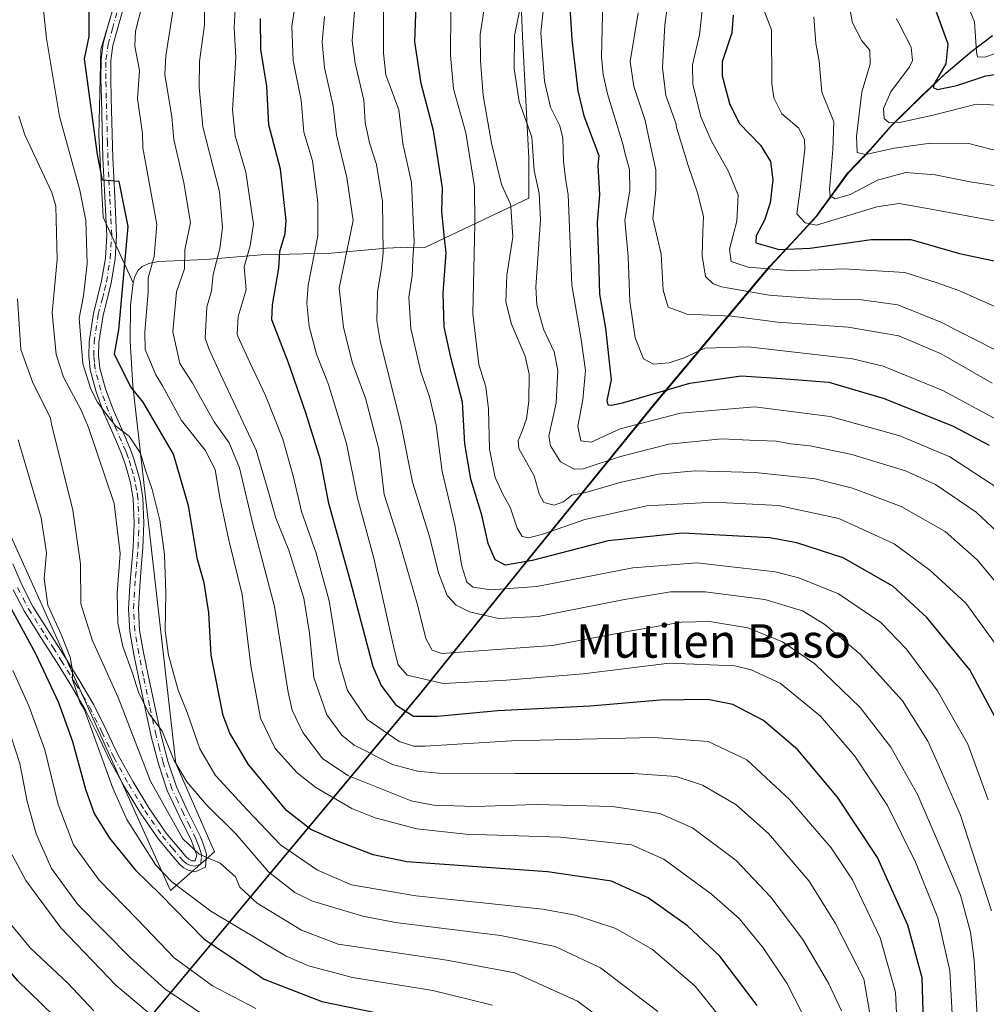
# Model space of a CAD drawing. Units: metres. Extents: x 583093 to 586493, y 4770579 to 4772934.
# Drawn here: x 583743 to 583975, y 4771570 to 4771806 of the extents above; entities that cross this region are included whole.
import ezdxf
from ezdxf.enums import TextEntityAlignment as Align

# ---------------------------------------------------------------- set-up
doc = ezdxf.new("R2010")
doc.units = ezdxf.units.M
doc.header["$MEASUREMENT"] = 0
doc.linetypes.add('DGN Style 4', pattern=[2.638475, 1.318413, -0.659207, 0.001648, -0.659207])
for name, color, linetype, lineweight in [('Arbolado forestal CxS', 92, 'Continuous', 0), ('Camino Cxs', 7, 'Continuous', 0), ('Camino eje', 30, 'DGN Style 4', 13), ('Comarca', 135, 'Continuous', 13), ('Comarca CxS', 21, 'Continuous', 0), ('Comunidad autónoma', 142, 'Continuous', 30), ('Comunidad Autónoma CxS', 142, 'Continuous', 0), ('Curva de nivel maestra', 30, 'Continuous', 30), ('Curva de nivel normal', 30, 'Continuous', 0), ('Municipio', 91, 'Continuous', 13), ('Municipio CxS', 4, 'Continuous', 0), ('Prado CxS', 92, 'Continuous', 0), ('Provincia', 7, 'Continuous', 0), ('Provincia CxS', 1, 'Continuous', 0), ('Texto cartográfico', 7, 'Continuous', 0)]:
    doc.layers.add(name, color=color, linetype=linetype, lineweight=lineweight)
doc.styles.add('Style-Arial', font='txt')

msp = doc.modelspace()

# ---------------------------------------------------------------- linework, layer by layer
at = {"layer": 'Arbolado forestal CxS', "color": 92, "linetype": 'Continuous', "lineweight": 0}
for points in [[(583772.9821, 4771878.4291, 740.461), (583771.4237, 4771841.9495, 744.5564), (583770.3654, 4771823.4285, 746.5215), (583762.9569, 4771798.5577, 749.5449), (583762.4279, 4771777.9201, 751.1684), (583763.4861, 4771758.3409, 753.3755), (583770.6902, 4771742.6101, 748.6971)], [(583863.4601, 4771815.4401, 685.7365), (583864.0202, 4771801.6301, 685.0253), (583865.5301, 4771772.4801, 687.1651), (583865.5501, 4771762.8601, 688.0539), (583865.5501, 4771762.8553, 688.0545), (583840.6103, 4771751.0595, 704.5816), (583836.3901, 4771751.1201, 707.5695), (583831.4001, 4771750.9101, 710.9725), (583818.1501, 4771749.7001, 719.3003), (583801.3902, 4771749.3201, 730.3771), (583788.0601, 4771748.2001, 738.2331), (583776.7501, 4771747.7001, 745.0764), (583774.6701, 4771747.3101, 746.4727), (583772.8401, 4771746.5301, 747.67), (583771.8301, 4771745.5801, 748.2162), (583771.0101, 4771743.8701, 748.5799), (583770.6902, 4771742.6101, 748.6971), (583763.4861, 4771758.3409, 753.3755), (583762.4279, 4771777.9201, 751.1684), (583762.9569, 4771798.5577, 749.5449), (583770.3654, 4771823.4285, 746.5215)], [(583733.0071, 4771700.1655, 776.8747), (583779.6113, 4771596.9499, 771.031), (583790.1945, 4771606.2103, 764.1095), (583780.9341, 4771627.3771, 760.2228), (583770.5699, 4771717.9315, 750.6825), (583769.9401, 4771728.6401, 749.4547), (583770.0601, 4771737.2201, 749.0221), (583770.6902, 4771742.6101, 748.6971), (583771.0101, 4771743.8701, 748.5799), (583771.8301, 4771745.5801, 748.2162), (583772.8401, 4771746.5301, 747.67), (583774.6701, 4771747.3101, 746.4727), (583776.7501, 4771747.7001, 745.0764), (583788.0601, 4771748.2001, 738.2331), (583801.3902, 4771749.3201, 730.3771), (583818.1501, 4771749.7001, 719.3003), (583831.4001, 4771750.9101, 710.9725), (583836.3901, 4771751.1201, 707.5695), (583840.6103, 4771751.0595, 704.5816), (583865.5501, 4771762.8553, 688.0545), (583865.5501, 4771762.8601, 688.0539), (583865.5301, 4771772.4801, 687.1651), (583864.0202, 4771801.6301, 685.0253), (583863.4601, 4771815.4401, 685.7365)], [(583863.4601, 4771815.4401, 685.7365), (583864.0202, 4771801.6301, 685.0253), (583865.5301, 4771772.4801, 687.1651), (583865.5501, 4771762.8601, 688.0539), (583865.5501, 4771762.8553, 688.0545), (583840.6103, 4771751.0595, 704.5816), (583836.3901, 4771751.1201, 707.5695), (583831.4001, 4771750.9101, 710.9725), (583818.1501, 4771749.7001, 719.3003), (583801.3902, 4771749.3201, 730.3771), (583788.0601, 4771748.2001, 738.2331), (583776.7501, 4771747.7001, 745.0764), (583774.6701, 4771747.3101, 746.4727), (583772.8401, 4771746.5301, 747.67), (583771.8301, 4771745.5801, 748.2162), (583771.0101, 4771743.8701, 748.5799), (583770.6902, 4771742.6101, 748.6971)], [(583863.4601, 4771815.4401, 685.7365), (583864.0202, 4771801.6301, 685.0253), (583865.5301, 4771772.4801, 687.1651), (583865.5501, 4771762.8601, 688.0539), (583865.5501, 4771762.8553, 688.0545), (583840.6103, 4771751.0595, 704.5816), (583836.3901, 4771751.1201, 707.5695), (583831.4001, 4771750.9101, 710.9725), (583818.1501, 4771749.7001, 719.3003), (583801.3902, 4771749.3201, 730.3771), (583788.0601, 4771748.2001, 738.2331), (583776.7501, 4771747.7001, 745.0764), (583774.6701, 4771747.3101, 746.4727), (583772.8401, 4771746.5301, 747.67), (583771.8301, 4771745.5801, 748.2162), (583771.0101, 4771743.8701, 748.5799), (583770.6902, 4771742.6101, 748.6971)], [(583743.8337, 4771529.5235, 819.1693), (583839.4099, 4771643.9419, 720.5169), (583865.8105, 4771676.6707, 697.7892), (583895.7107, 4771713.5095, 675.0726), (583923.3807, 4771746.5089, 652.4841), (583934.5409, 4771758.4585, 643.8544), (583942.1609, 4771768.9681, 638.484), (583947.4209, 4771774.4981, 634.4803), (583952.3095, 4771780.0263, 631.4833), (583959.7207, 4771787.3575, 627.8046), (583965.621, 4771792.8975, 626.0932), (583971.7812, 4771798.0573, 622.5656), (583976.6911, 4771801.8071, 618.8901)], [(583976.6911, 4771801.8071, 618.8901), (583971.7812, 4771798.0573, 622.5656), (583965.621, 4771792.8975, 626.0932), (583959.7207, 4771787.3575, 627.8046), (583952.3095, 4771780.0263, 631.4833), (583947.4209, 4771774.4981, 634.4803), (583942.1609, 4771768.9681, 638.484), (583934.5409, 4771758.4585, 643.8544), (583923.3807, 4771746.5089, 652.4841), (583895.7107, 4771713.5095, 675.0726), (583865.8105, 4771676.6707, 697.7892), (583839.4099, 4771643.9419, 720.5169), (583743.8337, 4771529.5235, 819.1693)], [(583976.6911, 4771801.8071, 618.8901), (583971.7812, 4771798.0573, 622.5656), (583965.621, 4771792.8975, 626.0932), (583959.7207, 4771787.3575, 627.8046), (583952.3095, 4771780.0263, 631.4833), (583947.4209, 4771774.4981, 634.4803), (583942.1609, 4771768.9681, 638.484), (583934.5409, 4771758.4585, 643.8544), (583923.3807, 4771746.5089, 652.4841), (583895.7107, 4771713.5095, 675.0726), (583865.8105, 4771676.6707, 697.7892), (583839.4099, 4771643.9419, 720.5169), (583743.8337, 4771529.5235, 819.1693)], [(583976.6911, 4771801.8071, 618.8901), (583971.7812, 4771798.0573, 622.5656), (583965.621, 4771792.8975, 626.0932), (583959.7207, 4771787.3575, 627.8046), (583952.3095, 4771780.0263, 631.4833), (583947.4209, 4771774.4981, 634.4803), (583942.1609, 4771768.9681, 638.484), (583934.5409, 4771758.4585, 643.8544), (583923.3807, 4771746.5089, 652.4841), (583895.7107, 4771713.5095, 675.0726), (583865.8105, 4771676.6707, 697.7892), (583839.4099, 4771643.9419, 720.5169), (583743.8337, 4771529.5235, 819.1693)], [(583718.0201, 4771735.4701, 780.6679), (583719.3001, 4771734.6301, 780.2657), (583720.8801, 4771732.7601, 779.7605), (583723.0501, 4771728.4901, 778.9331), (583724.2201, 4771725.2901, 778.5718), (583728.2201, 4771712.2301, 777.5887), (583730.9101, 4771704.6201, 777.3923), (583732.6501, 4771700.8101, 776.9727), (583733.0071, 4771700.1655, 776.8747), (583779.6113, 4771596.9499, 771.031), (583790.1945, 4771606.2103, 764.1095), (583780.9341, 4771627.3771, 760.2228), (583770.5699, 4771717.9315, 750.6825), (583769.9401, 4771728.6401, 749.4547), (583770.0601, 4771737.2201, 749.0221), (583770.6902, 4771742.6101, 748.6971)]]:
    msp.add_polyline3d(points, dxfattribs=at)
at = {"layer": 'Camino Cxs', "color": 7, "linetype": 'Continuous', "lineweight": 0}
for points in [[(583741.8301, 4771675.2301, 779.2951), (583744.0401, 4771670.0301, 779.5074), (583746.6501, 4771665.0001, 776.9267), (583750.5201, 4771658.8401, 773.0861), (583754.4501, 4771652.7201, 775.0938), (583757.9001, 4771647.1101, 772.595), (583761.2701, 4771641.4501, 771.6213), (583764.2401, 4771635.4401, 772.408), (583767.0901, 4771629.3601, 770.173), (583770.6501, 4771622.9801, 768.5013), (583774.4401, 4771616.7201, 766.8886), (583778.6201, 4771610.7001, 766.57), (583783.3701, 4771604.9701, 767.5841), (583784.0101, 4771604.4301, 767.6031), (583784.7301, 4771604.0401, 767.3561), (583785.5401, 4771604.0151, 766.7977), (583785.9101, 4771605.3601, 766.1246), (583785.4901, 4771606.6201, 765.831), (583785.0901, 4771607.7301, 765.6711), (583784.6501, 4771608.8401, 766.2998), (583781.6801, 4771614.8501, 765.2268), (583778.8701, 4771620.8801, 765.162), (583776.7201, 4771627.2601, 766.387), (583775.0101, 4771633.8801, 762.9435), (583773.4701, 4771640.9501, 762.0987), (583771.9901, 4771648.0301, 762.4263), (583770.8601, 4771653.5201, 762.1381), (583769.8801, 4771659.0301, 761.5454), (583769.6001, 4771664.4701, 761.7271), (583769.8901, 4771669.9301, 761.7647), (583770.2801, 4771674.5801, 761.7374), (583770.6801, 4771679.2301, 761.486), (583770.8901, 4771685.0101, 762.7983), (583770.6601, 4771690.7901, 763.3923), (583770.0301, 4771694.6201, 762.5245), (583769.0001, 4771698.3801, 761.209), (583768.4401, 4771700.1101, 760.7651), (583767.8101, 4771701.8001, 760.1259), (583765.7701, 4771706.5901, 760.006), (583763.6901, 4771711.3701, 759.3619), (583761.7801, 4771716.4701, 757.8639), (583760.4101, 4771721.7101, 758.3149), (583760.0401, 4771725.0701, 757.4502), (583760.1301, 4771728.4801, 756.5967), (583761.1401, 4771735.2701, 755.1021), (583762.1501, 4771739.1501, 753.9106), (583763.1301, 4771743.0501, 754.7419), (583764.0201, 4771748.5001, 755.5676), (583764.3601, 4771753.9601, 754.1128), (583763.9101, 4771763.2101, 752.2288), (583763.4501, 4771772.4601, 750.948), (583763.2501, 4771779.6001, 750.3036), (583763.0601, 4771786.7601, 749.5742), (583762.9501, 4771791.4401, 749.0082), (583762.9801, 4771796.0901, 748.7686), (583763.5101, 4771799.9601, 748.6845), (583764.5601, 4771803.7901, 748.3721), (583766.7301, 4771811.4501, 747.4461)], [(583741.8301, 4771675.2301, 779.2951), (583744.0401, 4771670.0301, 779.5074), (583746.6501, 4771665.0001, 776.9267), (583750.5201, 4771658.8401, 773.0861), (583754.4501, 4771652.7201, 775.0938), (583757.9001, 4771647.1101, 772.595), (583761.2701, 4771641.4501, 771.6213), (583764.2401, 4771635.4401, 772.408), (583767.0901, 4771629.3601, 770.173), (583770.6501, 4771622.9801, 768.5013), (583774.4401, 4771616.7201, 766.8886), (583778.6201, 4771610.7001, 766.57), (583783.3701, 4771604.9701, 767.5841), (583784.0101, 4771604.4301, 767.6031), (583784.7301, 4771604.0401, 767.3561), (583785.5401, 4771604.0151, 766.7977), (583785.9101, 4771605.3601, 766.1246), (583785.4901, 4771606.6201, 765.831), (583785.0901, 4771607.7301, 765.6711), (583784.6501, 4771608.8401, 766.2998), (583781.6801, 4771614.8501, 765.2268), (583778.8701, 4771620.8801, 765.162), (583776.7201, 4771627.2601, 766.387), (583775.0101, 4771633.8801, 762.9435), (583773.4701, 4771640.9501, 762.0987), (583771.9901, 4771648.0301, 762.4263), (583770.8601, 4771653.5201, 762.1381), (583769.8801, 4771659.0301, 761.5454), (583769.6001, 4771664.4701, 761.7271), (583769.8901, 4771669.9301, 761.7647), (583770.2801, 4771674.5801, 761.7374), (583770.6801, 4771679.2301, 761.486), (583770.8901, 4771685.0101, 762.7983), (583770.6601, 4771690.7901, 763.3923), (583770.0301, 4771694.6201, 762.5245), (583769.0001, 4771698.3801, 761.209), (583768.4401, 4771700.1101, 760.7651), (583767.8101, 4771701.8001, 760.1259), (583765.7701, 4771706.5901, 760.006), (583763.6901, 4771711.3701, 759.3619), (583761.7801, 4771716.4701, 757.8639), (583760.4101, 4771721.7101, 758.3149), (583760.0401, 4771725.0701, 757.4502), (583760.1301, 4771728.4801, 756.5967), (583761.1401, 4771735.2701, 755.1021), (583762.1501, 4771739.1501, 753.9106), (583763.1301, 4771743.0501, 754.7419), (583764.0201, 4771748.5001, 755.5676), (583764.3601, 4771753.9601, 754.1128), (583763.9101, 4771763.2101, 752.2288), (583763.4501, 4771772.4601, 750.948), (583763.2501, 4771779.6001, 750.3036), (583763.0601, 4771786.7601, 749.5742), (583762.9501, 4771791.4401, 749.0082), (583762.9801, 4771796.0901, 748.7686), (583763.5101, 4771799.9601, 748.6845), (583764.5601, 4771803.7901, 748.3721), (583766.7301, 4771811.4501, 747.4461)], [(583769.0301, 4771810.9201, 746.7626), (583766.8401, 4771803.1601, 747.3773), (583765.8301, 4771799.4901, 747.8566), (583765.3401, 4771795.9201, 748.0361), (583765.3101, 4771791.4601, 748.249), (583765.4201, 4771786.8201, 749.1454), (583765.8001, 4771772.5501, 750.4164), (583766.2701, 4771763.3201, 751.5528), (583766.7201, 4771753.9501, 754.3854), (583766.3601, 4771748.2401, 757.7587), (583765.4401, 4771742.5701, 757.2214), (583764.4401, 4771738.5701, 755.2982), (583763.4601, 4771734.8001, 755.6064), (583762.4901, 4771728.2801, 756.7142), (583762.4101, 4771725.1601, 757.9143), (583762.7301, 4771722.1301, 759.2575), (583764.0301, 4771717.1901, 759.2756), (583765.8701, 4771712.2601, 761.581), (583767.9401, 4771707.5201, 761.001), (583770.0101, 4771702.6701, 763.4497), (583770.6701, 4771700.8801, 764.0086), (583771.2601, 4771699.0601, 764.3084), (583772.3301, 4771695.1301, 765.063), (583773.0101, 4771691.0401, 765.3128), (583773.2501, 4771685.0101, 764.35), (583773.0301, 4771679.0801, 762.4216), (583772.6301, 4771674.3801, 762.7064), (583772.2501, 4771669.7701, 763.0094), (583771.9601, 4771664.4701, 763.3765), (583772.2301, 4771659.3001, 762.4764), (583773.1801, 4771653.9601, 762.356), (583774.3001, 4771648.5101, 763.341), (583775.7801, 4771641.4401, 762.1815), (583777.3101, 4771634.4301, 761.7632), (583778.9801, 4771627.9301, 767.2673), (583781.0601, 4771621.7501, 766.0894), (583783.8101, 4771615.8701, 766.1969), (583786.8001, 4771609.8101, 767.9892), (583787.3001, 4771608.5701, 766.7174), (583787.7201, 4771607.3901, 765.5368), (583788.3001, 4771605.6301, 765.7488), (583787.9901, 4771602.5201, 765.4107), (583785.5301, 4771601.4301, 768.321), (583783.8801, 4771601.8201, 769.7612), (583782.6801, 4771602.4701, 770.2302), (583781.6901, 4771603.3001, 770.4044), (583776.7401, 4771609.2701, 767.9406), (583772.4601, 4771615.4301, 768.0996), (583768.6101, 4771621.7901, 770.6408), (583764.9901, 4771628.2801, 775.2641), (583762.1201, 4771634.4101, 776.8591), (583759.2001, 4771640.3201, 775.5262), (583755.8901, 4771645.8901, 777.1258), (583752.4601, 4771651.4601, 779.246), (583748.5301, 4771657.5701, 774.9676), (583744.6001, 4771663.8301, 781.42), (583741.9001, 4771669.0201, 784.0616)], [(583769.0301, 4771810.9201, 746.7626), (583766.8401, 4771803.1601, 747.3773), (583765.8301, 4771799.4901, 747.8566), (583765.3401, 4771795.9201, 748.0361), (583765.3101, 4771791.4601, 748.249), (583765.4201, 4771786.8201, 749.1454), (583765.8001, 4771772.5501, 750.4164), (583766.2701, 4771763.3201, 751.5528), (583766.7201, 4771753.9501, 754.3854), (583766.3601, 4771748.2401, 757.7587), (583765.4401, 4771742.5701, 757.2214), (583764.4401, 4771738.5701, 755.2982), (583763.4601, 4771734.8001, 755.6064), (583762.4901, 4771728.2801, 756.7142), (583762.4101, 4771725.1601, 757.9143), (583762.7301, 4771722.1301, 759.2575), (583764.0301, 4771717.1901, 759.2756), (583765.8701, 4771712.2601, 761.581), (583767.9401, 4771707.5201, 761.001), (583770.0101, 4771702.6701, 763.4497), (583770.6701, 4771700.8801, 764.0086), (583771.2601, 4771699.0601, 764.3084), (583772.3301, 4771695.1301, 765.063), (583773.0101, 4771691.0401, 765.3128), (583773.2501, 4771685.0101, 764.35), (583773.0301, 4771679.0801, 762.4216), (583772.6301, 4771674.3801, 762.7064), (583772.2501, 4771669.7701, 763.0094), (583771.9601, 4771664.4701, 763.3765), (583772.2301, 4771659.3001, 762.4764), (583773.1801, 4771653.9601, 762.356), (583774.3001, 4771648.5101, 763.341), (583775.7801, 4771641.4401, 762.1815), (583777.3101, 4771634.4301, 761.7632), (583778.9801, 4771627.9301, 767.2673), (583781.0601, 4771621.7501, 766.0894), (583783.8101, 4771615.8701, 766.1969), (583786.8001, 4771609.8101, 767.9892), (583787.3001, 4771608.5701, 766.7174), (583787.7201, 4771607.3901, 765.5368), (583788.3001, 4771605.6301, 765.7488)], [(583788.3001, 4771605.6301, 765.7488), (583787.9901, 4771602.5201, 765.4107), (583785.5301, 4771601.4301, 768.321), (583783.8801, 4771601.8201, 769.7612), (583782.6801, 4771602.4701, 770.2302), (583781.6901, 4771603.3001, 770.4044), (583776.7401, 4771609.2701, 767.9406), (583772.4601, 4771615.4301, 768.0996), (583768.6101, 4771621.7901, 770.6408), (583764.9901, 4771628.2801, 775.2641), (583762.1201, 4771634.4101, 776.8591), (583759.2001, 4771640.3201, 775.5262), (583755.8901, 4771645.8901, 777.1258), (583752.4601, 4771651.4601, 779.246), (583748.5301, 4771657.5701, 774.9676), (583744.6001, 4771663.8301, 781.42), (583741.9001, 4771669.0201, 784.0616)]]:
    msp.add_polyline3d(points, dxfattribs=at)
at = {"layer": 'Camino eje', "color": 30, "linetype": 'DGN Style 4', "lineweight": 13}
msp.add_polyline3d([(583742.9701, 4771669.5251, 781.9106), (583744.2751, 4771667.0101, 780.2949), (583745.6251, 4771664.4151, 779.245), (583749.5251, 4771658.2051, 774.0976), (583751.4901, 4771655.1501, 775.3577), (583753.4551, 4771652.0901, 777.1853), (583756.8951, 4771646.5001, 774.6595), (583758.5501, 4771643.7151, 774.5911), (583760.2351, 4771640.8851, 773.5744), (583763.1801, 4771634.9251, 774.5993), (583766.0401, 4771628.8201, 772.69), (583769.6301, 4771622.3851, 769.6283), (583773.4501, 4771616.0751, 767.4889), (583777.6801, 4771609.9851, 766.8886), (583780.0551, 4771607.1201, 766.9847), (583782.6901, 4771604.0001, 768.8222), (583783.5251, 4771603.3525, 768.717), (583784.4475, 4771602.8975, 768.2157), (583785.5351, 4771602.7225, 767.2876), (583786.8851, 4771603.3201, 765.9353), (583787.0401, 4771604.8751, 765.657), (583787.1051, 4771605.4951, 765.5697), (583786.8151, 4771606.3751, 765.5732), (583786.6051, 4771607.0051, 765.5176), (583786.4051, 4771607.5601, 765.5022), (583786.1951, 4771608.1501, 766.0766), (583785.9751, 4771608.7051, 766.5539), (583785.7251, 4771609.3251, 767.0123), (583784.2301, 4771612.3551, 767.8001), (583782.7451, 4771615.3601, 765.2085), (583781.3701, 4771618.3001, 764.8529), (583779.9651, 4771621.3151, 765.5586), (583777.8501, 4771627.5951, 766.7549), (583776.9951, 4771630.9051, 763.798), (583776.1601, 4771634.1551, 762.358), (583774.6251, 4771641.1951, 762.1001), (583773.1451, 4771648.2701, 762.5671), (583772.0201, 4771653.7401, 761.9288), (583771.0551, 4771659.1651, 761.9908), (583770.7801, 4771664.4701, 762.5518), (583770.9251, 4771667.2001, 762.3038), (583771.0701, 4771669.8501, 762.3855), (583771.2651, 4771672.1751, 762.5182), (583771.4551, 4771674.4801, 762.1534), (583771.6551, 4771676.8051, 761.647), (583771.8551, 4771679.1551, 761.6922), (583771.9601, 4771682.0451, 762.0569), (583772.0701, 4771685.0101, 763.4782), (583771.8351, 4771690.9151, 764.4899), (583771.4951, 4771692.9601, 764.1093), (583771.1801, 4771694.8751, 763.7783), (583770.6451, 4771696.8401, 763.1162), (583770.1301, 4771698.7201, 762.741), (583769.5551, 4771700.4951, 762.3671), (583769.2251, 4771701.3901, 762.086), (583768.9101, 4771702.2351, 761.7906), (583767.8751, 4771704.6601, 760.5765), (583766.8551, 4771707.0551, 760.292), (583765.8201, 4771709.4251, 760.6323), (583764.7801, 4771711.8151, 760.3983), (583763.8601, 4771714.2801, 759.3636), (583762.9051, 4771716.8301, 758.0318), (583762.2551, 4771719.3001, 758.0929), (583761.5701, 4771721.9201, 758.6667), (583761.3851, 4771723.6001, 758.2975), (583761.2251, 4771725.1151, 757.6855), (583761.3101, 4771728.3801, 756.6516), (583762.3001, 4771735.0351, 754.7174), (583763.2951, 4771738.8601, 754.3448), (583763.7851, 4771740.8101, 755.1282), (583764.2851, 4771742.8101, 755.9775), (583764.7301, 4771745.5351, 756.4924), (583765.1901, 4771748.3701, 756.6431), (583765.3601, 4771751.1001, 755.6714), (583765.5401, 4771753.9551, 754.2481), (583765.3151, 4771758.6401, 752.0807), (583765.0901, 4771763.2651, 751.8896), (583764.8551, 4771767.8801, 751.4613), (583764.6251, 4771772.5051, 750.6817), (583764.5251, 4771776.0751, 750.1709), (583764.2401, 4771786.7901, 749.3627), (583764.1301, 4771791.4501, 748.6289), (583764.1601, 4771796.0051, 748.4033), (583764.6701, 4771799.7251, 748.2638), (583765.7001, 4771803.4751, 747.8682), (583766.7851, 4771807.3051, 747.2721)], dxfattribs=at)
at = {"layer": 'Comarca', "color": 135, "linetype": 'Continuous', "lineweight": 13, "flags": 128}
msp.add_lwpolyline([(583735.262, 4771519.3611), (583839.378, 4771644.0041), (583865.776, 4771676.7301), (583895.68, 4771713.5661), (583923.346, 4771746.5631), (583929.733, 4771753.4061), (583934.773, 4771758.8871), (583942.124, 4771769.0311), (583947.391, 4771774.5611), (583952.278, 4771780.0841), (583959.684, 4771787.4201), (583965.587, 4771792.9581), (583971.751, 4771798.1191), (583976.661, 4771801.8671)], dxfattribs=at)
at = {"layer": 'Comarca CxS', "color": 21, "linetype": 'Continuous', "lineweight": 0, "flags": 128}
msp.add_lwpolyline([(583735.262, 4771519.36105), (583839.378, 4771644.00405), (583865.776, 4771676.73005), (583895.68, 4771713.56605), (583923.346, 4771746.56305), (583929.733, 4771753.40605), (583934.773, 4771758.88705), (583942.124, 4771769.03105), (583947.391, 4771774.56105), (583952.278, 4771780.08405), (583959.684, 4771787.42005), (583965.587, 4771792.95805), (583971.751, 4771798.11905), (583976.661, 4771801.86705)], dxfattribs=at)
at = {"layer": 'Comunidad autónoma', "color": 142, "linetype": 'Continuous', "lineweight": 30, "flags": 128}
msp.add_lwpolyline([(583735.262, 4771519.3611), (583839.378, 4771644.0041), (583865.776, 4771676.7301), (583895.68, 4771713.5661), (583923.346, 4771746.5631), (583929.733, 4771753.4061), (583934.773, 4771758.8871), (583942.124, 4771769.0311), (583947.391, 4771774.5611), (583952.278, 4771780.0841), (583959.684, 4771787.4201), (583965.587, 4771792.9581), (583971.751, 4771798.1191), (583976.661, 4771801.8671)], dxfattribs=at)
at = {"layer": 'Comunidad Autónoma CxS', "color": 142, "linetype": 'Continuous', "lineweight": 0, "flags": 128}
msp.add_lwpolyline([(583735.262, 4771519.36105), (583839.378, 4771644.00405), (583865.776, 4771676.73005), (583895.68, 4771713.56605), (583923.346, 4771746.56305), (583929.733, 4771753.40605), (583934.773, 4771758.88705), (583942.124, 4771769.03105), (583947.391, 4771774.56105), (583952.278, 4771780.08405), (583959.684, 4771787.42005), (583965.587, 4771792.95805), (583971.751, 4771798.11905), (583976.661, 4771801.86705)], dxfattribs=at)
at = {"layer": 'Curva de nivel maestra', "color": 30, "linetype": 'Continuous', "lineweight": 30, "flags": 128}
for points, elevation in [([(583979.17, 4771635.0401), (583971.3, 4771649.8101), (583960.94, 4771662.3801), (583952.81, 4771669.9001), (583940.89, 4771676.6601), (583929.82, 4771680.2301), (583923.35, 4771681.4401), (583902.38, 4771682.5801), (583884.56, 4771680.7601), (583866.31, 4771676.0201), (583859.94, 4771674.9501), (583857.44, 4771676.1801), (583855.82, 4771680.1001), (583854.31, 4771686.9201), (583851.62, 4771695.5001), (583850.17, 4771704.0101), (583849.66, 4771714.0101), (583846.85, 4771724.6801), (583845.22, 4771732.0101), (583844.98, 4771740.0801), (583845.76, 4771749.8101), (583845.32, 4771753.2801), (583844.69, 4771759.6301), (583844.82, 4771765.3601), (583842.69, 4771779.1401), (583839.74, 4771790.3501), (583838.22, 4771800.3801), (583838.87, 4771818.1501)], 700), ([(583920.26, 4771569.3401), (583911.3, 4771581.1801), (583903.56, 4771588.4601), (583894.18, 4771595.1301), (583885.33, 4771599.1901), (583869.98, 4771601.4001), (583836.28, 4771603.8201), (583828.23, 4771605.4501), (583819.28, 4771608.9401), (583813.31, 4771611.5401), (583807.46, 4771616.0701), (583798.3, 4771627.1301), (583793.82, 4771634.6601), (583792.23, 4771638.8401), (583789.37, 4771653.3401), (583788.84, 4771663.4901), (583787.67, 4771670.6401), (583786.09, 4771676.2701), (583783.97, 4771689.1501), (583780.36, 4771701.5401), (583773.11, 4771714.0101), (583770.08, 4771717.7001), (583766.22, 4771725.5101), (583767.23, 4771731.3001), (583769.47, 4771756.0901), (583767.35, 4771766.9101), (583763.3, 4771767.1801), (583762.17, 4771773.3901), (583759.02, 4771796.3001), (583760.16, 4771801.6001), (583760.16, 4771811.3601)], 750), ([(583875.21, 4771811.3601), (583875.87, 4771800.8101), (583877.3, 4771788.6001), (583878.69, 4771782.6201), (583882.31, 4771773.1201), (583882.11, 4771770.6901), (583882.48, 4771763.7701), (583881.9, 4771756.9401), (583882.22, 4771748.4001), (583882.46, 4771739.9101), (583883.9, 4771731.7101), (583884.73, 4771724.3501), (583885.24, 4771719.3301), (583884.21, 4771714.4101), (583884.5, 4771713.3501), (583885.34, 4771713.2801), (583888, 4771713.8401), (583904.11, 4771718.5401), (583916.44, 4771720.2801), (583926.14, 4771719.6801), (583937.46, 4771718.7401), (583950.75, 4771714.8801), (583967.23, 4771708.2401), (583975.89, 4771703.6901)], 675), ([(583962.47, 4771809.5401), (583965.96, 4771799.9001), (583965.54, 4771795.0901), (583962.72, 4771790.3101), (583962.46, 4771789.4501), (583963.5, 4771788.9701), (583968.18, 4771789.8801), (583975.11, 4771792.2401), (583979.96, 4771792.9401)], 625), ([(583914.56, 4771806.7401), (583914.2, 4771802.5201), (583911.87, 4771795.5301), (583911.89, 4771792.1801), (583913.62, 4771785.5901), (583915.97, 4771780.8301), (583921.07, 4771775.5901), (583923.51, 4771771.6401), (583924.02, 4771767.2801), (583923.4, 4771761.7901), (583922, 4771757.5901), (583920.06, 4771753.8601), (583919.94, 4771752.2001), (583925.57, 4771750.6101), (583932.98, 4771750.9201), (583947.62, 4771752.9801), (583957.12, 4771752.9401), (583968.75, 4771749.6101), (583979.36, 4771747.3701)], 650), ([(583960.16, 4771565.2701), (583959.83, 4771576.0201), (583956.41, 4771588.6401), (583949.1, 4771604.8001), (583939.56, 4771619.2801), (583930.03, 4771630.6801), (583921.79, 4771637.6501), (583914.48, 4771641.5401), (583908.48, 4771642.7401), (583897.14, 4771642.5801), (583880.23, 4771641.0901), (583858.13, 4771639.9601), (583843.56, 4771638.6101), (583837.92, 4771638.6201), (583833.91, 4771641.2001), (583830.16, 4771646.1401), (583828.21, 4771650.5301), (583822.78, 4771671.0401), (583817.6, 4771689.7201), (583815.63, 4771700.1801), (583812.07, 4771711.3901), (583807.96, 4771723.4501), (583803.91, 4771733.7001), (583804.11, 4771737.3401), (583805.64, 4771746.0701), (583805.88, 4771750.1001), (583807.11, 4771754.3901), (583807.36, 4771757.5501), (583806.01, 4771769.8401), (583803.19, 4771780.4301), (583802.74, 4771789.7201), (583801.27, 4771798.4901), (583801.24, 4771805.9701)], 725), ([(583754.64, 4771564.0101), (583742.92, 4771575.3301), (583733.2, 4771587.2101), (583728.09, 4771596.3301), (583723.56, 4771608.9101), (583718.76, 4771626.4201), (583713.71, 4771641.0501), (583705.24, 4771657.4401), (583691.53, 4771674.9901), (583687.57, 4771680.2001), (583684.42, 4771683.6101), (583682.36, 4771687.0101), (583681.54, 4771690.0701), (583680.67, 4771698.0601), (583681.06, 4771707.4201), (583680.7, 4771712.5901), (583681.04, 4771714.4201), (583682.88, 4771718.1201), (583683.54, 4771720.6301), (583683.94, 4771732.3401), (583683.15, 4771736.4301), (583679.5, 4771748.0301), (583678.55, 4771753.5101), (583676.45, 4771760.9201)], 800), ([(583740.9, 4771665.5001), (583747.25, 4771653.7601), (583752.8, 4771641.9901), (583756.15, 4771632.6701), (583759.22, 4771621.2001), (583761.37, 4771615.3801), (583764.99, 4771609.4901), (583771.26, 4771601.8301), (583777.12, 4771596.0501), (583787.74, 4771585.2401), (583802.1, 4771575.6401), (583815.95, 4771570.3201), (583835.43, 4771566.2901)], 775)]:
    msp.add_lwpolyline(points, dxfattribs=dict(at, elevation=elevation))
at = {"layer": 'Curva de nivel normal', "color": 30, "linetype": 'Continuous', "lineweight": 0, "flags": 128}
for points, elevation in [([(583976.69, 4771874.12), (583974.32, 4771868.99), (583972.79, 4771862.08), (583967.52, 4771851.63), (583964.81, 4771844.82), (583963.54, 4771839.98), (583960.66, 4771835.65), (583960.35, 4771834.57), (583961.21, 4771833.3), (583968.14, 4771829.62), (583969.19, 4771828.19), (583969.32, 4771826.24), (583968.48, 4771821.11), (583968.53, 4771818.01), (583969.59, 4771812.06), (583972.37, 4771805.14), (583972.86, 4771797.93), (583973.13, 4771796.77), (583974.92, 4771796.66), (583981.02, 4771798.94)], 620), ([(583977.48, 4771757.34), (583962.03, 4771760.24), (583954.33, 4771761.57), (583948.98, 4771760.78), (583934.52, 4771756.38), (583931.76, 4771757.01), (583929.76, 4771759.15), (583930.6, 4771764.94), (583931.74, 4771774.61), (583931.65, 4771776.84), (583930.29, 4771779.69), (583926.18, 4771783.13), (583924.28, 4771786.96), (583923.79, 4771790.4), (583923.72, 4771803.21), (583917.48, 4771819.52)], 645), ([(583947.34, 4771566.96), (583945.88, 4771575.76), (583939.1, 4771589.05), (583932.76, 4771599.2), (583923, 4771610.6), (583915.13, 4771617.57), (583907.21, 4771622.14), (583900.84, 4771624.27), (583890.61, 4771624.95), (583862.15, 4771624.96), (583845.54, 4771624.86), (583838.82, 4771625.55), (583832.85, 4771627.12), (583823.66, 4771631.76), (583820.71, 4771634.15), (583817.11, 4771639.02), (583813.97, 4771647.96), (583812.99, 4771658.62), (583811.62, 4771667.01), (583807.98, 4771678.47), (583804.87, 4771686.18), (583803.18, 4771692.16), (583800.14, 4771702.49), (583791.52, 4771720.88), (583788.91, 4771726.6), (583787.98, 4771729.34), (583788.33, 4771736.78), (583789.47, 4771740.71), (583789.86, 4771744.56), (583791.45, 4771750.81), (583792.07, 4771755.87), (583791.39, 4771764.38), (583787.39, 4771779.98), (583786.47, 4771789.53), (583786.6, 4771795.68), (583787.78, 4771804.4), (583787.83, 4771815.58)], 735), ([(583955.31, 4771533.7), (583953.42, 4771572.54), (583949.8, 4771585.6), (583943.12, 4771599.46), (583938.02, 4771607.12), (583928.1, 4771618.66), (583917.81, 4771628.24), (583908.52, 4771632.64), (583895.5, 4771633.63), (583861.35, 4771632.8), (583840.69, 4771631.56), (583837.96, 4771631.51), (583834.49, 4771632.63), (583826.78, 4771637.94), (583822.04, 4771644.84), (583819.99, 4771651.98), (583817.69, 4771666.38), (583814.56, 4771677.8), (583811.03, 4771687.81), (583809.13, 4771695.97), (583806.53, 4771705.14), (583802.39, 4771715.58), (583798.64, 4771723.5), (583795.76, 4771729.84), (583795.64, 4771730.3), (583795.83, 4771734.55), (583797.76, 4771740.94), (583797.27, 4771746.39), (583798.75, 4771751.43), (583799.57, 4771756.62), (583797.66, 4771769.09), (583795.1, 4771777.84), (583794.5, 4771784.07), (583795.29, 4771796.52), (583794.92, 4771803.78), (583795.39, 4771812.48)], 730), ([(583967.87, 4771551.08), (583966.48, 4771577.69), (583963.59, 4771590.37), (583958.24, 4771603.72), (583951.5, 4771617.28), (583943.7, 4771629.11), (583935.45, 4771638.75), (583925.81, 4771646.62), (583918.87, 4771649.79), (583914.9, 4771650.77), (583899.17, 4771651.42), (583878.58, 4771648.87), (583860.15, 4771647.37), (583845.02, 4771646.53), (583836.37, 4771648.56), (583834.24, 4771651.05), (583833.27, 4771654.79), (583828.37, 4771676.57), (583824.45, 4771690.97), (583821.8, 4771704.09), (583817.49, 4771718.19), (583814.67, 4771725.51), (583812.87, 4771732.16), (583812.33, 4771737.68), (583812.61, 4771742.03), (583814.94, 4771753.89), (583814.95, 4771761.92), (583813.65, 4771771.87), (583811.58, 4771778.69), (583810.93, 4771786.38), (583809.05, 4771795.9), (583808.69, 4771804.12), (583810, 4771812.44)], 720), ([(583941.66, 4771812.5), (583943.16, 4771804.9), (583945.36, 4771800.6), (583947.32, 4771798.34), (583947.37, 4771795), (583945.37, 4771788.34), (583944.11, 4771777.67), (583944.23, 4771773.87), (583946.22, 4771773.36), (583953.22, 4771774.84), (583961.84, 4771776.1), (583971.06, 4771776.02), (583980.96, 4771773.42)], 635), ([(583913.54, 4771563.86), (583905.39, 4771573.97), (583895.17, 4771582.79), (583886.37, 4771587.82), (583876.64, 4771590.99), (583868.92, 4771592.46), (583838.43, 4771595.68), (583823.06, 4771598.28), (583814.9, 4771601.77), (583806.02, 4771607.89), (583798.05, 4771616.25), (583790.45, 4771624.48), (583786.68, 4771630.86), (583783.61, 4771639.62), (583781.45, 4771644.96), (583779.12, 4771653.3), (583778.32, 4771659.17), (583778.52, 4771668.29), (583778.17, 4771677.49), (583777.04, 4771685.68), (583775.26, 4771693.01), (583773.65, 4771697.68), (583772.47, 4771701.78), (583769.75, 4771705.84), (583766.46, 4771708.32), (583763.54, 4771712.01), (583762.17, 4771713.95), (583760.53, 4771717.08), (583758.58, 4771723.17), (583757.75, 4771734.09), (583758.79, 4771739.45), (583759.68, 4771747.23), (583759.34, 4771757.51), (583757.93, 4771764.83), (583753.01, 4771782.44), (583749.94, 4771801.19), (583748.9, 4771810.99)], 755), ([(583931.22, 4771567.23), (583927.36, 4771574.7), (583921.7, 4771583.16), (583915.99, 4771590.18), (583909.36, 4771596.07), (583897.88, 4771604.43), (583890.19, 4771607.85), (583873.11, 4771609.75), (583850.4, 4771610.4), (583838.67, 4771611.71), (583828.68, 4771614.32), (583823.11, 4771616.59), (583814.45, 4771621.59), (583809.97, 4771625.12), (583804.71, 4771630.98), (583801.18, 4771638.23), (583798.87, 4771650.8), (583796.82, 4771667.87), (583793.63, 4771680.93), (583791.46, 4771691.06), (583790.38, 4771697.84), (583787.96, 4771702.46), (583782.26, 4771709.61), (583777.72, 4771717.91), (583776.09, 4771720.54), (583773.59, 4771726.59), (583773.49, 4771730.76), (583774.32, 4771740.47), (583774.26, 4771743.79), (583775.74, 4771748.89), (583776.35, 4771756.55), (583773.02, 4771774.95), (583772.92, 4771778.41), (583771.76, 4771786.7), (583772.19, 4771793.51), (583771.07, 4771799.3), (583771.28, 4771802.88), (583772.92, 4771809.47)], 745), ([(583940.47, 4771568.05), (583937.36, 4771574.75), (583931.24, 4771585.18), (583923.59, 4771595.35), (583915.26, 4771604.1), (583904.81, 4771611.96), (583896.92, 4771615.36), (583885.54, 4771617.08), (583867.29, 4771617.52), (583852.61, 4771617.05), (583842.72, 4771617.41), (583837.32, 4771618.44), (583822.13, 4771624.46), (583816.05, 4771628.53), (583811.36, 4771634.79), (583808.83, 4771640.16), (583807.81, 4771644.43), (583804.58, 4771664.98), (583799.4, 4771684.72), (583796.18, 4771698.21), (583793.68, 4771704.21), (583790.1, 4771709.3), (583787.65, 4771713.66), (583784.8, 4771718.68), (583781.91, 4771723.29), (583780.18, 4771730.86), (583781.05, 4771740.44), (583782.97, 4771745.98), (583783.05, 4771750.53), (583784.42, 4771757.07), (583782.81, 4771766.55), (583780.4, 4771776.95), (583779.98, 4771782.41), (583778.29, 4771792.49), (583778.51, 4771797.01), (583780.62, 4771810.18)], 740), ([(583830.66, 4771810.1), (583830.68, 4771797.62), (583831.22, 4771792.47), (583834.34, 4771784.02), (583835.34, 4771775.97), (583837.45, 4771766.67), (583838.07, 4771752.4), (583837.8, 4771749.73), (583837.56, 4771744.34), (583836.74, 4771739.16), (583837.24, 4771731.66), (583839.65, 4771721.22), (583841.76, 4771715.3), (583843.3, 4771708.44), (583844.75, 4771697.35), (583847.78, 4771684.57), (583849.5, 4771674.69), (583850.64, 4771670.84), (583852.22, 4771669.62), (583856.47, 4771668.97), (583867.48, 4771669.79), (583890.48, 4771674.25), (583905.81, 4771675.45), (583924.58, 4771673.35), (583930.3, 4771671.9), (583939.74, 4771668), (583949.91, 4771661.15), (583956.1, 4771654.81), (583963.55, 4771644.8), (583970.82, 4771632.03), (583975.7, 4771618.66)], 705), ([(583978.48, 4771693.05), (583966.51, 4771700.84), (583954.48, 4771705.88), (583937.81, 4771710.54), (583919.76, 4771712.9), (583901.93, 4771711.33), (583887.43, 4771707.6), (583880.49, 4771704.4), (583877.99, 4771704.71), (583877.29, 4771708.24), (583878.47, 4771714.55), (583879.16, 4771721.59), (583878.11, 4771729.02), (583875.81, 4771742), (583874.98, 4771763.78), (583874.41, 4771767.05), (583873.86, 4771771.69), (583873.69, 4771777.28), (583872.99, 4771780.26), (583870.75, 4771784.67), (583869.27, 4771790.97), (583868.39, 4771802.51), (583869.21, 4771810.11)], 680), ([(583991.45, 4771702.4), (583964.81, 4771716.78), (583950.46, 4771722.65), (583943.14, 4771724.38), (583918.1, 4771727.27), (583907.72, 4771726.95), (583902.78, 4771724.65), (583899.18, 4771723.38), (583895.44, 4771723.1), (583893.03, 4771724.4), (583891.04, 4771729.42), (583889.75, 4771738.16), (583889.32, 4771748.88), (583888.58, 4771757.64), (583889.76, 4771764.73), (583889.65, 4771769.79), (583888.58, 4771773.75), (583888.19, 4771775.56), (583884.42, 4771787.88), (583883.37, 4771792.51), (583882.99, 4771796.73), (583883.3, 4771810.02)], 670), ([(583981.59, 4771724.37), (583964.29, 4771733.19), (583953.97, 4771737.34), (583945.32, 4771738.54), (583934.74, 4771738.78), (583923.12, 4771739.64), (583911.75, 4771741.61), (583909.7, 4771742.31), (583907.93, 4771744.12), (583907.07, 4771749.04), (583907.23, 4771754.86), (583907.45, 4771758.42), (583906.03, 4771763.89), (583903.72, 4771770.7), (583900.99, 4771779.62), (583900.8, 4771780.84), (583898.36, 4771787.51), (583897.61, 4771794.13), (583898.15, 4771804.42), (583899.02, 4771810.83)], 660), ([(583977.1, 4771736.97), (583968.62, 4771740.76), (583963.4, 4771742.62), (583955.68, 4771745.07), (583941.01, 4771745.96), (583928.84, 4771745.48), (583918.12, 4771746.31), (583914.07, 4771747.72), (583913.64, 4771750.66), (583915.4, 4771757.34), (583915.74, 4771763.58), (583913.42, 4771769.29), (583909.31, 4771776.58), (583906.81, 4771782.37), (583904.87, 4771790.18), (583904.8, 4771794.85), (583906.46, 4771802.07), (583907.31, 4771810.05)], 655), ([(583976.49, 4771592.09), (583969, 4771614.98), (583963.97, 4771626.46), (583961.2, 4771632.75), (583955.16, 4771642.36), (583945, 4771653.54), (583936.47, 4771660.7), (583931.11, 4771663.96), (583922.14, 4771666.7), (583907.81, 4771668.52), (583899.48, 4771668.5), (583888.47, 4771666.66), (583867.78, 4771662.61), (583858.23, 4771662.16), (583851.3, 4771663.74), (583848.12, 4771665.34), (583845.97, 4771667.61), (583843.88, 4771673.07), (583841.74, 4771681.76), (583837.65, 4771694.82), (583834.92, 4771708.48), (583829.9, 4771728.71), (583829.12, 4771733.49), (583829.27, 4771740.34), (583830.25, 4771746.16), (583830.61, 4771749.7), (583830.46, 4771762.09), (583829.05, 4771770.97), (583827.33, 4771776.16), (583826.28, 4771781.02), (583826, 4771786.38), (583823.88, 4771795.25), (583823.16, 4771800.56), (583823.73, 4771807.64)], 710), ([(583846.88, 4771807.66), (583846.74, 4771797.16), (583847.51, 4771789.08), (583850.41, 4771778.54), (583852.55, 4771765.69), (583852.59, 4771756.72), (583852.48, 4771753.04), (583852.09, 4771735.16), (583853.57, 4771723.01), (583855.22, 4771717.68), (583855.9, 4771712.35), (583856.13, 4771702.69), (583857.48, 4771695.96), (583859.37, 4771691.77), (583861.08, 4771688.81), (583862.78, 4771683.78), (583863.94, 4771681.81), (583865.57, 4771681.45), (583869.13, 4771682.39), (583878.96, 4771685.84), (583893.82, 4771689.1), (583909.79, 4771690), (583925.42, 4771689.22), (583939.83, 4771686.06), (583953.12, 4771679.99), (583961.71, 4771673.68), (583970.28, 4771665.82), (583979.65, 4771652.95)], 695), ([(583977.1, 4771671.3), (583973.03, 4771676.17), (583965.38, 4771683), (583954.81, 4771688.95), (583943.17, 4771693.36), (583934.17, 4771695.61), (583919.82, 4771697.13), (583905.39, 4771697.54), (583896.61, 4771696.71), (583887.69, 4771694.8), (583879.17, 4771692.34), (583875.82, 4771691.67), (583873.82, 4771690.07), (583871.64, 4771689.29), (583869.1, 4771689.91), (583867.98, 4771692.02), (583866.82, 4771696.35), (583863.11, 4771702.88), (583862.96, 4771704.69), (583863.99, 4771707.31), (583864.97, 4771709.99), (583865.55, 4771714.25), (583865.6, 4771720.66), (583864.63, 4771725.01), (583861.39, 4771732.69), (583860.02, 4771738.05), (583860.25, 4771744.43), (583861.71, 4771753.55), (583861.25, 4771760.82), (583861.14, 4771761.41), (583858.98, 4771766.18), (583856.6, 4771776.1), (583854.58, 4771787.47), (583853.98, 4771795.79), (583853.88, 4771802.14), (583854.94, 4771808.82)], 690), ([(583980.28, 4771680.56), (583972.75, 4771687.6), (583963.07, 4771694.28), (583955.85, 4771697.56), (583942.99, 4771701.42), (583933.01, 4771703.54), (583928.31, 4771704.02), (583924.84, 4771704.6), (583918.46, 4771704.9), (583911.84, 4771705.22), (583899.08, 4771703.94), (583887.51, 4771700.93), (583878.58, 4771697.99), (583876.44, 4771697.94), (583873.13, 4771699.67), (583870.74, 4771703.49), (583870.31, 4771705.87), (583872.06, 4771713.81), (583872.53, 4771721.55), (583871.64, 4771726.02), (583869.08, 4771731.49), (583867.49, 4771737.32), (583867.23, 4771741.54), (583868.35, 4771757.67), (583868.02, 4771764.02), (583866.85, 4771769.51), (583866.29, 4771777.5), (583863.26, 4771786.02), (583862.03, 4771793.89), (583862.07, 4771801.85), (583863.32, 4771807.74)], 685), ([(583976.65, 4771718.53), (583964.37, 4771725.57), (583954.28, 4771729.9), (583942.12, 4771731.99), (583925.21, 4771733.16), (583914.2, 4771734.59), (583903.49, 4771735.1), (583898.98, 4771736.74), (583897.78, 4771740.82), (583897.25, 4771749.49), (583895.27, 4771758.04), (583895.98, 4771764.85), (583895.99, 4771769.7), (583894.43, 4771776.51), (583893.42, 4771781.53), (583890.73, 4771789.66), (583889.87, 4771795.66), (583891.78, 4771807.35)], 665), ([(583973.74, 4771553.33), (583972.27, 4771580.23), (583971.43, 4771586.97), (583969.02, 4771595.83), (583963.99, 4771607.71), (583958.77, 4771619.75), (583952.3, 4771631.29), (583944.95, 4771640.82), (583934.08, 4771651.28), (583926.32, 4771656.52), (583918.02, 4771659.9), (583908.87, 4771661.41), (583902.04, 4771661.24), (583888.8, 4771658.9), (583871.18, 4771655.63), (583844.7, 4771653.76), (583842.35, 4771654.51), (583840.84, 4771657.36), (583838.89, 4771665.42), (583834.43, 4771680.57), (583830.86, 4771691.82), (583829.57, 4771702.71), (583826.4, 4771714.92), (583823.28, 4771723.33), (583821.07, 4771731.91), (583820.06, 4771741.34), (583823.44, 4771757.53), (583821.87, 4771767.87), (583819.47, 4771778.04), (583818.67, 4771785.01), (583816.54, 4771794.1), (583815.99, 4771800.33), (583816.59, 4771806.45)], 715), ([(583980.65, 4771765.34), (583971.33, 4771766.81), (583962.98, 4771768.46), (583955.89, 4771769), (583949.14, 4771767.2), (583942.54, 4771763.78), (583938.95, 4771762.72), (583937.79, 4771763.43), (583937.61, 4771764.99), (583938.43, 4771774.55), (583938.65, 4771781.17), (583935.81, 4771788.28), (583935.11, 4771795.75), (583934.33, 4771800.01), (583933.88, 4771806.37)], 640), ([(583979.82, 4771785.08), (583972.81, 4771785.38), (583962.48, 4771782.78), (583954.81, 4771781.13), (583951.92, 4771780.94), (583950.69, 4771781.95), (583950.58, 4771784.4), (583952.32, 4771788.35), (583956.79, 4771794.36), (583957.56, 4771795.88), (583957.24, 4771799.08), (583954.25, 4771804.81), (583953.64, 4771805.99)], 630), ([(583896.48, 4771567.91), (583882.76, 4771578.38), (583871.88, 4771583.5), (583858.71, 4771586.14), (583833.54, 4771589.29), (583825.73, 4771590.75), (583813.67, 4771594.33), (583809.42, 4771596.41), (583803.14, 4771601.4), (583795.28, 4771610.49), (583788.29, 4771617.5), (583783.53, 4771622.96), (583780.47, 4771628.28), (583777.6, 4771635.1), (583774.36, 4771639.49), (583771.98, 4771644.5), (583770.53, 4771649.05), (583768.2, 4771655.39), (583766.99, 4771661.06), (583766.81, 4771668.19), (583767.55, 4771677.68), (583766.1, 4771689.68), (583759.99, 4771707.94), (583758.21, 4771712.08), (583754.01, 4771719.96), (583752.26, 4771725.42), (583751.26, 4771735.4), (583752.44, 4771748.15), (583752.16, 4771760.95), (583751.21, 4771764.22), (583744.68, 4771778.1), (583743.31, 4771782.51)], 760), ([(583775.12, 4771566.94), (583766.49, 4771574.27), (583753.36, 4771587.99), (583744.96, 4771599.29), (583740.54, 4771607.56), (583738.24, 4771615.41), (583736.22, 4771628.02), (583732.3, 4771638.68), (583722.14, 4771657.38), (583712.72, 4771669.48), (583707.32, 4771678.05), (583705.01, 4771686.92), (583704.93, 4771687.5), (583703.86, 4771691.21), (583703.41, 4771697.02), (583699.73, 4771716.61), (583698.26, 4771722.45), (583697.22, 4771730.88), (583697.78, 4771735.86), (583695.85, 4771743.73), (583694.72, 4771755.82), (583691.51, 4771777.07), (583691.02, 4771778.62)], 790), ([(583890.93, 4771560.14), (583877.21, 4771570.42), (583862.18, 4771577.16), (583845.92, 4771580.26), (583819.82, 4771584.05), (583811.08, 4771587.38), (583800.43, 4771593.87), (583796.28, 4771597.74), (583795.2, 4771600.22), (583791.54, 4771603.46), (583786.51, 4771605.61), (583782.61, 4771609.33), (583774.8, 4771623.12), (583767.07, 4771643.15), (583760.84, 4771657.02), (583758.12, 4771665.64), (583758.06, 4771675.24), (583756.25, 4771688.1), (583751.13, 4771708.74), (583750.89, 4771710.16), (583746.58, 4771718.83), (583743.72, 4771726.63), (583742.95, 4771738.73)], 765), ([(583856.82, 4771569.42), (583842.49, 4771572.95), (583823.3, 4771576.09), (583812.74, 4771578.9), (583807.4, 4771581.22), (583789.29, 4771591.96), (583779.96, 4771599.01), (583776.15, 4771603), (583769.19, 4771613.91), (583765.83, 4771621.45), (583759.04, 4771640.22), (583757.86, 4771642.04), (583757.04, 4771644.85), (583756.14, 4771647.42), (583756.17, 4771649.77), (583755.59, 4771652.85), (583753.48, 4771658.16), (583750.22, 4771665.35), (583749.38, 4771671.74), (583749.93, 4771677.9), (583748.63, 4771686.26), (583743.11, 4771704.94)], 770), ([(583800.08, 4771568.65), (583789.74, 4771574.09), (583780.52, 4771580.76), (583771.76, 4771589.95), (583762.52, 4771599.38), (583756.38, 4771607.91), (583752.71, 4771617.57), (583749.49, 4771630.68), (583745.71, 4771641.23), (583741.81, 4771649.66)], 780), ([(583788.1, 4771566.76), (583778.28, 4771573.37), (583770.04, 4771580.78), (583757.41, 4771593.6), (583751.13, 4771602.16), (583747.45, 4771610.53), (583745.28, 4771618.23), (583743.52, 4771627.36), (583740.39, 4771636.96)], 785), ([(583761.26, 4771568.12), (583754.99, 4771574.73), (583746.08, 4771583.14), (583739.75, 4771590.77)], 795)]:
    msp.add_lwpolyline(points, dxfattribs=dict(at, elevation=elevation))
at = {"layer": 'Municipio', "color": 91, "linetype": 'Continuous', "lineweight": 13, "flags": 128}
msp.add_lwpolyline([(583735.262, 4771519.3611), (583839.378, 4771644.0041), (583865.776, 4771676.7301), (583895.68, 4771713.5661), (583923.346, 4771746.5631), (583929.733, 4771753.4061), (583934.773, 4771758.8871), (583942.124, 4771769.0311), (583947.391, 4771774.5611), (583952.278, 4771780.0841), (583959.684, 4771787.4201), (583965.587, 4771792.9581), (583971.751, 4771798.1191), (583976.661, 4771801.8671)], dxfattribs=at)
at = {"layer": 'Municipio CxS', "color": 4, "linetype": 'Continuous', "lineweight": 0, "flags": 128}
msp.add_lwpolyline([(583735.262, 4771519.36105), (583839.378, 4771644.00405), (583865.776, 4771676.73005), (583895.68, 4771713.56605), (583923.346, 4771746.56305), (583929.733, 4771753.40605), (583934.773, 4771758.88705), (583942.124, 4771769.03105), (583947.391, 4771774.56105), (583952.278, 4771780.08405), (583959.684, 4771787.42005), (583965.587, 4771792.95805), (583971.751, 4771798.11905), (583976.661, 4771801.86705)], dxfattribs=at)
at = {"layer": 'Prado CxS', "color": 92, "linetype": 'Continuous', "lineweight": 0}
for points in [[(583742.444, 4771842.0951, 758.0934), (583770.1139, 4771875.0851, 741.8534), (583772.9821, 4771878.4291, 740.461), (583771.4237, 4771841.9495, 744.5564), (583770.3654, 4771823.4285, 746.5215), (583762.9569, 4771798.5577, 749.5449), (583762.4279, 4771777.9201, 751.1684), (583763.4861, 4771758.3409, 753.3755), (583770.6902, 4771742.6101, 748.6971), (583770.0601, 4771737.2201, 749.0221), (583769.9401, 4771728.6401, 749.4547), (583770.5699, 4771717.9315, 750.6825), (583780.9341, 4771627.3771, 760.2228), (583790.1945, 4771606.2103, 764.1095), (583779.6113, 4771596.9499, 771.031), (583733.0071, 4771700.1655, 776.8747)], [(583772.9821, 4771878.4291, 740.461), (583771.4237, 4771841.9495, 744.5564), (583770.3654, 4771823.4285, 746.5215), (583762.9569, 4771798.5577, 749.5449), (583762.4279, 4771777.9201, 751.1684), (583763.4861, 4771758.3409, 753.3755), (583770.6902, 4771742.6101, 748.6971)], [(583718.0201, 4771735.4701, 780.6679), (583719.3001, 4771734.6301, 780.2657), (583720.8801, 4771732.7601, 779.7605), (583723.0501, 4771728.4901, 778.9331), (583724.2201, 4771725.2901, 778.5718), (583728.2201, 4771712.2301, 777.5887), (583730.9101, 4771704.6201, 777.3923), (583732.6501, 4771700.8101, 776.9727), (583733.0071, 4771700.1655, 776.8747), (583779.6113, 4771596.9499, 771.031), (583790.1945, 4771606.2103, 764.1095), (583780.9341, 4771627.3771, 760.2228), (583770.5699, 4771717.9315, 750.6825), (583769.9401, 4771728.6401, 749.4547), (583770.0601, 4771737.2201, 749.0221), (583770.6902, 4771742.6101, 748.6971)]]:
    msp.add_polyline3d(points, dxfattribs=at)
at = {"layer": 'Provincia', "color": 7, "linetype": 'Continuous', "lineweight": 0, "flags": 128}
msp.add_lwpolyline([(583735.262, 4771519.3611), (583839.378, 4771644.0041), (583865.776, 4771676.7301), (583895.68, 4771713.5661), (583923.346, 4771746.5631), (583929.733, 4771753.4061), (583934.773, 4771758.8871), (583942.124, 4771769.0311), (583947.391, 4771774.5611), (583952.278, 4771780.0841), (583959.684, 4771787.4201), (583965.587, 4771792.9581), (583971.751, 4771798.1191), (583976.661, 4771801.8671)], dxfattribs=at)
at = {"layer": 'Provincia CxS', "color": 1, "linetype": 'Continuous', "lineweight": 0, "flags": 128}
msp.add_lwpolyline([(583735.262, 4771519.36105), (583839.378, 4771644.00405), (583865.776, 4771676.73005), (583895.68, 4771713.56605), (583923.346, 4771746.56305), (583929.733, 4771753.40605), (583934.773, 4771758.88705), (583942.124, 4771769.03105), (583947.391, 4771774.56105), (583952.278, 4771780.08405), (583959.684, 4771787.42005), (583965.587, 4771792.95805), (583971.751, 4771798.11905), (583976.661, 4771801.86705)], dxfattribs=at)

# ---------------------------------------------------------------- texts
at = {"layer": 'Texto cartográfico', "color": 7, "linetype": 'Continuous', "lineweight": 0, "style": 'Style-Arial'}
msp.add_text('Mutilen Baso', height=8, dxfattribs=at).set_placement((583909.84778, 4771656.74015), align=Align.MIDDLE_CENTER)

doc.saveas('drawing.dxf')
